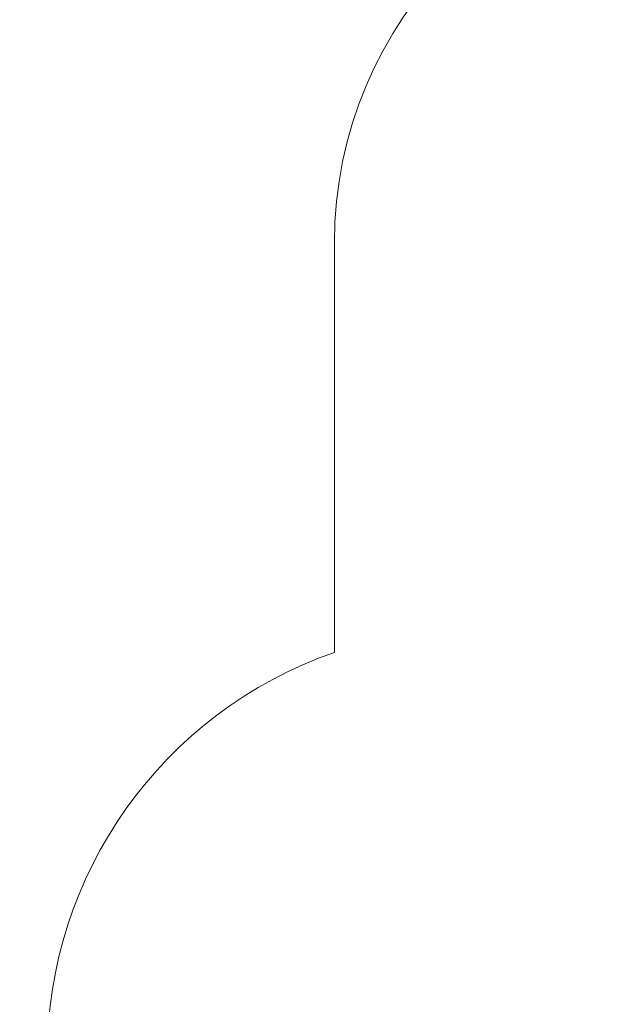
# Model space of a CAD drawing. Units: millimetres. Extents: x 0 to 210, y 0 to 297.
# Drawn here: x 71 to 93, y 96 to 133 of the extents above; entities that cross this region are included whole.
import ezdxf

# ---------------------------------------------------------------- set-up
doc = ezdxf.new("R2010")
doc.units = ezdxf.units.MM
doc.layers.add('FORMAT', color=7, linetype='Continuous')
doc.styles.add('SLDTEXTSTYLE0', font='TXT', dxfattribs={"width": 0.75})
doc.dimstyles.new('SLDDIMSTYLE0', dxfattribs={"dimtxt": 2.645833, "dimasz": 6, "dimexe": 0, "dimexo": 0.0625, "dimgap": 0.661458, "dimtad": 2, "dimdec": 0, "dimlfac": 10, "dimrnd": 1e-09, "dimzin": 12, "dimdsep": 46, "dimtxsty": 'SLDTEXTSTYLE0', "dimsah": 1, "dimcen": 0.09, "dimadec": 0, "dimazin": 0, "dimtfac": 1, "dimtdec": 0, "dimtofl": 0, "dimtmove": 0, "dimatfit": 3, "dimfxl": 0, "dimtolj": 1, "dimtzin": 12, "dimarcsym": 0})

# ---------------------------------------------------------------- blocks, each defined once
blk = doc.blocks.new('*D10')
at = {"layer": 'FORMAT'}
for p, q in [((72.121, 150.046), (72.121, 157.496)), ((180.808, 150.287), (180.808, 157.496)), ((72.121, 156.496), (180.808, 156.496))]:
    blk.add_line(p, q, dxfattribs=at)
for points in [[(72.121, 156.496), (78.121, 155.596), (78.121, 157.396)], [(180.808, 156.496), (174.808, 157.396), (174.808, 155.596)]]:
    blk.add_solid(points, dxfattribs=at)
at = {"layer": 'FORMAT', "insert": (127.665, 159.907), "char_height": 2.6458, "attachment_point": 1, "style": 'SLDTEXTSTYLE0'}
blk.add_mtext('1087', dxfattribs=at)
blk = doc.blocks.new('*D11')
at = {"layer": 'FORMAT'}
for p, q in [((68.175, 132.096), (57.184, 132.096)), ((58.184, 73.898), (58.184, 132.096)), ((68.065, 73.898), (57.184, 73.898))]:
    blk.add_line(p, q, dxfattribs=at)
for points in [[(58.184, 132.096), (57.284, 126.096), (59.084, 126.096)], [(58.184, 73.898), (59.084, 79.898), (57.284, 79.898)]]:
    blk.add_solid(points, dxfattribs=at)
at = {"layer": 'FORMAT', "insert": (54.773, 93.981), "char_height": 2.6458, "attachment_point": 1, "rotation": 90, "style": 'SLDTEXTSTYLE0'}
blk.add_mtext('582', dxfattribs=at)

msp = doc.modelspace()

# ---------------------------------------------------------------- linework, layer by layer
at = {"color": 7, "linetype": 'Continuous', "lineweight": 15}
msp.add_line((82.805, 109.216), (82.805, 124.441), dxfattribs=at)
for centre, radius, start in [((97.805, 124.441), 15, 90), ((88.021, 94.196), 15.9, 109.1502)]:
    msp.add_arc(centre, radius, start, 180, dxfattribs=at)

# ---------------------------------------------------------------- dimensions: what is measured, and where the dimension line sits
at = {"layer": 'FORMAT'}
for base, p1, p2, angle, picture, middle in [((180.808, 156.496), (72.121, 94.196), (180.808, 92.786), 0, '*D10', (131.575, 156.496)), ((58.184, 132.096), (127.882, 73.898), (135.488, 132.096), 90, '*D11', (58.184, 96.913))]:
    dim = msp.add_linear_dim(base=base, p1=p1, p2=p2, angle=angle, dimstyle='SLDDIMSTYLE0', dxfattribs=at)
    dim.commit()
    dim.dimension.update_dxf_attribs({"geometry": picture, "text_midpoint": middle, "dimtype": 160})

doc.saveas('drawing.dxf')
